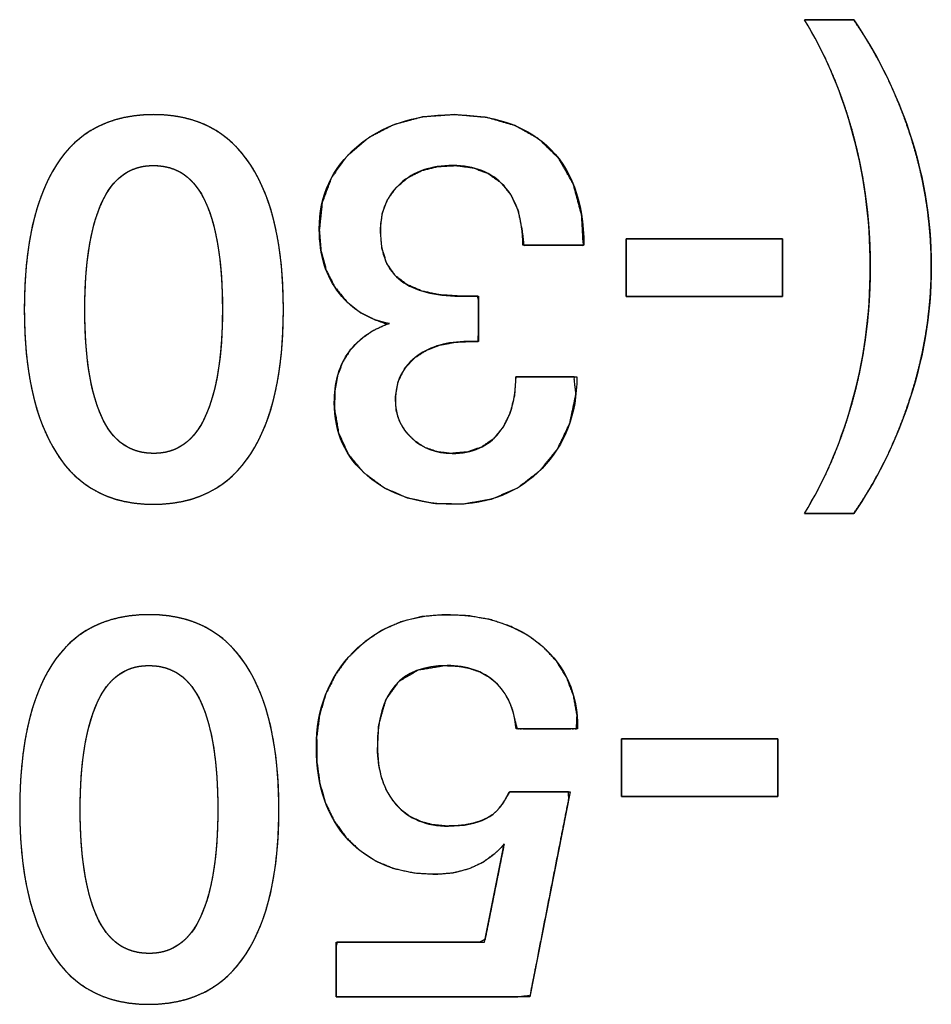
# Model space of a CAD drawing. Units: millimetres. Extents: x 5 to 1169, y 20 to 821.
# Drawn here: x 283 to 287, y 172 to 176 of the extents above; entities that cross this region are included whole.
import ezdxf

# ---------------------------------------------------------------- set-up
doc = ezdxf.new("R2010")
doc.units = ezdxf.units.MM
doc.layers.add('Silk', color=7, linetype='Continuous')

msp = doc.modelspace()

# ---------------------------------------------------------------- linework, layer by layer
at = {"layer": 'Silk', "color": 7, "linetype": 'Continuous'}
for points, degree, knots in [([(286.8284, 174.6496), (286.8276, 174.7066), (286.8253, 174.7632), (286.8215, 174.8194), (286.8162, 174.8752), (286.8093, 174.9306), (286.8009, 174.9857), (286.791, 175.0403), (286.7796, 175.0946), (286.7666, 175.1485), (286.7522, 175.202), (286.7381, 175.2486), (286.7231, 175.2942), (286.7071, 175.3389), (286.6902, 175.3826), (286.6722, 175.4254), (286.6533, 175.4673), (286.6334, 175.5082), (286.6126, 175.5482), (286.5908, 175.5873), (286.568, 175.6254), (286.5734, 175.6254), (286.5882, 175.6254), (286.61, 175.6254), (286.6365, 175.6254), (286.6654, 175.6254), (286.6942, 175.6254), (286.7207, 175.6254), (286.7425, 175.6254), (286.7573, 175.6254), (286.7628, 175.6254), (286.7885, 175.587), (286.8131, 175.548), (286.8367, 175.5083), (286.8593, 175.468), (286.8808, 175.427), (286.9012, 175.3854), (286.9205, 175.3432), (286.9388, 175.3003), (286.9561, 175.2568), (286.9723, 175.2126), (286.9908, 175.1575), (287.0073, 175.1021), (287.0219, 175.0464), (287.0346, 174.9905), (287.0453, 174.9343), (287.0541, 174.8779), (287.0609, 174.8212), (287.0658, 174.7643), (287.0687, 174.7071), (287.0697, 174.6496), (287.0687, 174.593), (287.0658, 174.5364), (287.0609, 174.48), (287.0541, 174.4237), (287.0453, 174.3676), (287.0346, 174.3116), (287.0219, 174.2557), (287.0073, 174.1999), (286.9908, 174.1442), (286.9723, 174.0887), (286.9561, 174.0438), (286.9388, 173.9997), (286.9205, 173.9563), (286.9012, 173.9136), (286.8808, 173.8718), (286.8593, 173.8307), (286.8367, 173.7903), (286.8131, 173.7507), (286.7885, 173.7119), (286.7628, 173.6738), (286.7573, 173.6738), (286.7425, 173.6738), (286.7207, 173.6738), (286.6942, 173.6738), (286.6654, 173.6738), (286.6365, 173.6738), (286.61, 173.6738), (286.5882, 173.6738), (286.5734, 173.6738), (286.568, 173.6738), (286.5908, 173.712), (286.6126, 173.7511), (286.6334, 173.7911), (286.6533, 173.832), (286.6722, 173.8739), (286.6902, 173.9167), (286.7071, 173.9604), (286.7231, 174.005), (286.7381, 174.0506), (286.7522, 174.0971), (286.7666, 174.1503), (286.7796, 174.2039), (286.791, 174.258), (286.8009, 174.3126), (286.8093, 174.3676), (286.8162, 174.4231), (286.8215, 174.479), (286.8253, 174.5354), (286.8276, 174.5923), (286.8284, 174.6496)], 1, [0, 0, 0.012626, 0.025177, 0.037661, 0.050088, 0.062467, 0.074809, 0.087124, 0.099421, 0.11171, 0.124001, 0.134777, 0.14542, 0.155937, 0.166336, 0.176623, 0.186806, 0.196893, 0.206893, 0.216814, 0.226663, 0.227872, 0.231154, 0.23599, 0.241862, 0.248253, 0.254643, 0.260516, 0.265352, 0.268633, 0.269842, 0.28009, 0.290327, 0.300562, 0.310802, 0.321054, 0.331325, 0.341623, 0.351956, 0.362329, 0.37275, 0.385644, 0.398461, 0.411217, 0.423926, 0.436602, 0.44926, 0.461915, 0.474582, 0.487276, 0.50001, 0.512573, 0.525122, 0.537673, 0.55024, 0.562839, 0.575483, 0.588187, 0.600965, 0.613832, 0.6268, 0.637384, 0.647892, 0.658331, 0.668709, 0.679035, 0.689316, 0.69956, 0.709774, 0.719969, 0.730151, 0.73136, 0.734641, 0.739477, 0.74535, 0.75174, 0.758131, 0.764003, 0.768839, 0.772121, 0.77333, 0.783179, 0.7931, 0.803099, 0.813186, 0.823368, 0.833653, 0.844049, 0.854562, 0.8652, 0.875971, 0.888182, 0.900409, 0.912663, 0.924953, 0.937289, 0.949682, 0.962139, 0.974672, 0.987289, 1, 1]), ([(286.8284, 174.6496), (286.8284, 174.8401), (286.803, 175.0242), (286.7522, 175.202), (286.707, 175.3587), (286.6456, 175.4998), (286.568, 175.6254)], 3, [0, 0, 0, 0, 0.5, 0.5, 0.5, 1, 1, 1, 1]), ([(286.7628, 175.6254), (286.8503, 175.4984), (286.9201, 175.3608), (286.9723, 175.2126), (287.0372, 175.0292), (287.0697, 174.8415), (287.0697, 174.6496), (287.0697, 174.4605), (287.0372, 174.2735), (286.9723, 174.0887), (286.9201, 173.9377), (286.8503, 173.7994), (286.7628, 173.6738)], 3, [0, 0, 0, 0, 0.25, 0.25, 0.25, 0.5, 0.5, 0.5, 0.75, 0.75, 0.75, 1, 1, 1, 1]), ([(283.484, 174.4803), (283.484, 174.7286), (283.5264, 174.9191), (283.611, 175.0518), (283.6957, 175.1844), (283.8241, 175.2507), (283.9963, 175.2507), (284.1656, 175.2507), (284.2933, 175.1841), (284.3794, 175.0507), (284.4655, 174.9174), (284.5085, 174.7272), (284.5085, 174.4803), (284.5085, 174.2333), (284.4655, 174.0432), (284.3794, 173.9098), (284.2933, 173.7765), (284.1649, 173.7098), (283.9941, 173.7098), (283.8248, 173.7098), (283.6974, 173.7768), (283.6121, 173.9109), (283.5267, 174.0449), (283.484, 174.2347), (283.484, 174.4803)], 3, [0, 0, 0, 0, 0.125, 0.125, 0.125, 0.25, 0.25, 0.25, 0.375, 0.375, 0.375, 0.5, 0.5, 0.5, 0.625, 0.625, 0.625, 0.75, 0.75, 0.75, 0.875, 0.875, 0.875, 1, 1, 1, 1]), ([(283.484, 174.4803), (283.4848, 174.5388), (283.4872, 174.5951), (283.4913, 174.6491), (283.497, 174.701), (283.5043, 174.7506), (283.5133, 174.7979), (283.5238, 174.8431), (283.536, 174.8861), (283.5498, 174.9268), (283.5653, 174.9653), (283.5823, 175.0016), (283.601, 175.0356), (283.6213, 175.0674), (283.6433, 175.0967), (283.667, 175.1234), (283.6924, 175.1476), (283.7194, 175.1693), (283.7482, 175.1884), (283.7786, 175.2049), (283.8106, 175.2189), (283.8444, 175.2304), (283.8799, 175.2393), (283.917, 175.2456), (283.9558, 175.2495), (283.9963, 175.2507), (284.0361, 175.2495), (284.0743, 175.2456), (284.111, 175.2392), (284.146, 175.2303), (284.1795, 175.2188), (284.2113, 175.2047), (284.2416, 175.188), (284.2702, 175.1689), (284.2973, 175.1471), (284.3227, 175.1228), (284.3466, 175.0959), (284.3688, 175.0664), (284.3895, 175.0345), (284.4085, 175.0003), (284.4259, 174.9639), (284.4416, 174.9254), (284.4556, 174.8847), (284.468, 174.8418), (284.4787, 174.7967), (284.4878, 174.7494), (284.4953, 174.6999), (284.501, 174.6483), (284.5052, 174.5945), (284.5076, 174.5385), (284.5085, 174.4803), (284.5076, 174.4222), (284.5052, 174.3662), (284.501, 174.3123), (284.4953, 174.2607), (284.4878, 174.2112), (284.4787, 174.164), (284.468, 174.1189), (284.4556, 174.076), (284.4416, 174.0352), (284.4259, 173.9967), (284.4085, 173.9603), (284.3895, 173.9261), (284.3688, 173.8942), (284.3465, 173.8647), (284.3226, 173.8379), (284.2971, 173.8135), (284.2699, 173.7918), (284.2411, 173.7726), (284.2107, 173.7559), (284.1787, 173.7419), (284.145, 173.7303), (284.1097, 173.7214), (284.0728, 173.715), (284.0342, 173.7111), (283.9941, 173.7098), (283.9542, 173.7111), (283.916, 173.715), (283.8794, 173.7214), (283.8444, 173.7304), (283.811, 173.742), (283.7793, 173.7562), (283.7491, 173.7729), (283.7206, 173.7922), (283.6936, 173.8141), (283.6683, 173.8385), (283.6446, 173.8656), (283.6225, 173.8952), (283.602, 173.9273), (283.5832, 173.9616), (283.566, 173.998), (283.5504, 174.0366), (283.5364, 174.0774), (283.5241, 174.1202), (283.5135, 174.1652), (283.5045, 174.2124), (283.4971, 174.2617), (283.4913, 174.3132), (283.4872, 174.3667), (283.4848, 174.4225), (283.484, 174.4803)], 1, [0, 0, 0.013982, 0.027445, 0.040401, 0.052865, 0.064852, 0.07638, 0.087469, 0.098141, 0.108423, 0.11834, 0.127926, 0.137215, 0.146236, 0.154992, 0.16353, 0.171909, 0.180189, 0.188434, 0.196709, 0.205077, 0.2136, 0.222337, 0.231342, 0.240663, 0.250347, 0.259875, 0.269061, 0.277953, 0.286599, 0.295055, 0.303378, 0.311631, 0.319876, 0.328176, 0.336593, 0.345187, 0.354012, 0.363109, 0.372458, 0.38209, 0.392039, 0.402338, 0.413016, 0.424097, 0.435604, 0.447559, 0.45998, 0.472881, 0.48628, 0.500186, 0.514098, 0.5275, 0.540404, 0.552825, 0.564781, 0.576288, 0.587369, 0.598047, 0.608347, 0.618298, 0.627932, 0.637284, 0.646381, 0.655208, 0.663808, 0.672239, 0.680559, 0.688832, 0.69712, 0.705487, 0.713994, 0.7227, 0.731659, 0.74092, 0.75053, 0.760056, 0.769239, 0.778125, 0.786764, 0.795211, 0.803527, 0.811772, 0.820011, 0.828306, 0.836722, 0.845317, 0.854147, 0.863254, 0.872611, 0.882247, 0.892196, 0.902487, 0.91315, 0.924209, 0.935687, 0.947605, 0.959979, 0.972828, 0.986163, 1, 1]), ([(285.4272, 174.2136), (285.4763, 174.2136), (285.5765, 174.2136), (285.6573, 174.2136), (285.6649, 174.1452), (285.6406, 174.0313), (285.5931, 173.9307), (285.5225, 173.8433), (285.4348, 173.7754), (285.3339, 173.7314), (285.2198, 173.7113), (285.102, 173.7139), (284.9973, 173.7357), (284.9051, 173.7764), (284.8255, 173.8357), (284.765, 173.9086), (284.7266, 173.9925), (284.7102, 174.0874), (284.712, 174.1604), (284.7228, 174.2187), (284.7421, 174.2705), (284.7711, 174.3174), (284.8114, 174.3601), (284.8607, 174.395), (284.9188, 174.4221), (284.8708, 174.4398), (284.811, 174.4693), (284.7578, 174.5123), (284.7118, 174.5685), (284.6779, 174.6346), (284.6574, 174.71), (284.6503, 174.7948), (284.6619, 174.9036), (284.6984, 175.0013), (284.7599, 175.0868), (284.8447, 175.159), (284.9444, 175.2109), (285.0577, 175.2415), (285.1848, 175.2507), (285.3134, 175.2392), (285.4241, 175.2073), (285.5171, 175.1552), (285.5963, 175.0779), (285.6543, 174.9763), (285.6874, 174.8529), (285.6942, 174.7343), (285.6313, 174.7343), (285.5293, 174.7343), (285.4591, 174.7343), (285.4514, 174.796), (285.4361, 174.8703), (285.4084, 174.9322), (285.3684, 174.9816), (285.3182, 175.0177), (285.2588, 175.0403), (285.1901, 175.0494), (285.1191, 175.0456), (285.0561, 175.0297), (285.0011, 175.002), (284.9545, 174.9626), (284.9202, 174.9148), (284.8992, 174.8593), (284.8916, 174.7961), (284.8976, 174.7228), (284.9175, 174.6616), (284.9513, 174.6134), (284.9986, 174.5778), (285.0573, 174.5528), (285.127, 174.538), (285.2049, 174.5332), (285.2209, 174.5332), (285.2518, 174.5332), (285.276, 174.5332), (285.279, 174.5194), (285.279, 174.4541), (285.279, 174.3815), (285.2788, 174.3533), (285.2682, 174.3533), (285.2503, 174.3533), (285.2376, 174.3533), (285.1902, 174.3511), (285.1291, 174.3401), (285.0754, 174.3198), (285.0278, 174.2891), (284.9873, 174.246), (284.9617, 174.1942), (284.9512, 174.134), (284.9543, 174.081), (284.9683, 174.0357), (284.9932, 173.9952), (285.0287, 173.9598), (285.0705, 173.9334), (285.1174, 173.9171), (285.1696, 173.911), (285.2343, 173.9165), (285.2913, 173.9359), (285.3391, 173.9692), (285.3774, 174.0158), (285.4051, 174.0725), (285.4216, 174.1384), (285.4272, 174.2136)], 1, [0, 0, 0.006707, 0.020398, 0.031428, 0.040836, 0.056737, 0.071937, 0.087278, 0.102429, 0.117466, 0.133289, 0.149374, 0.16398, 0.177748, 0.191307, 0.204241, 0.21684, 0.229992, 0.239974, 0.248065, 0.255618, 0.263145, 0.271171, 0.279415, 0.288178, 0.295175, 0.304278, 0.313622, 0.323541, 0.333687, 0.344359, 0.355969, 0.370918, 0.385158, 0.399542, 0.414759, 0.430113, 0.446131, 0.463535, 0.481164, 0.496906, 0.511465, 0.526573, 0.542563, 0.560011, 0.576223, 0.584822, 0.598742, 0.608339, 0.616819, 0.627185, 0.636446, 0.645131, 0.653573, 0.662253, 0.671713, 0.681426, 0.690302, 0.698717, 0.70705, 0.715089, 0.723194, 0.731883, 0.741926, 0.750716, 0.758754, 0.766832, 0.775547, 0.785288, 0.795942, 0.798124, 0.80235, 0.805656, 0.807587, 0.816512, 0.826428, 0.830267, 0.831712, 0.834149, 0.835885, 0.842376, 0.850856, 0.858684, 0.86643, 0.874512, 0.882387, 0.890743, 0.897983, 0.904465, 0.910962, 0.917803, 0.924554, 0.931343, 0.938512, 0.947378, 0.955605, 0.963555, 0.971805, 0.980414, 0.989699, 1, 1]), ([(285.6685, 174.2136), (285.6685, 174.0668), (285.6226, 173.9461), (285.5309, 173.8516), (285.4392, 173.757), (285.3213, 173.7098), (285.1774, 173.7098), (285.0405, 173.7098), (284.9283, 173.7472), (284.8408, 173.822), (284.7533, 173.8968), (284.7096, 173.9934), (284.7096, 174.1119), (284.7096, 174.1882), (284.7265, 174.2517), (284.7604, 174.3025), (284.7985, 174.3589), (284.8542, 174.3998), (284.9276, 174.4252), (284.8486, 174.4379), (284.7826, 174.4774), (284.7297, 174.5438), (284.6768, 174.6101), (284.6503, 174.6947), (284.6503, 174.7978), (284.6503, 174.9304), (284.6997, 175.0391), (284.7985, 175.1237), (284.8973, 175.2084), (285.0229, 175.2507), (285.1753, 175.2507), (285.3347, 175.2507), (285.4589, 175.2105), (285.5478, 175.1301), (285.6466, 175.0412), (285.696, 174.9092), (285.696, 174.7343)], 3, [0, 0, 0, 0, 0.0833333, 0.0833333, 0.0833333, 0.1666667, 0.1666667, 0.1666667, 0.25, 0.25, 0.25, 0.3333333, 0.3333333, 0.3333333, 0.4166667, 0.4166667, 0.4166667, 0.5, 0.5, 0.5, 0.5833333, 0.5833333, 0.5833333, 0.6666667, 0.6666667, 0.6666667, 0.75, 0.75, 0.75, 0.8333333, 0.8333333, 0.8333333, 0.9166667, 0.9166667, 0.9166667, 1, 1, 1, 1]), ([(283.7232, 174.4803), (283.7232, 174.2968), (283.7451, 174.156), (283.7888, 174.058), (283.8326, 173.9599), (283.9017, 173.9109), (283.9963, 173.9109), (284.088, 173.9109), (284.1561, 173.9603), (284.2005, 174.059), (284.245, 174.1578), (284.2672, 174.2982), (284.2672, 174.4803), (284.2672, 174.6637), (284.2453, 174.8045), (284.2016, 174.9025), (284.1578, 175.0006), (284.0887, 175.0496), (283.9941, 175.0496), (283.9024, 175.0496), (283.8343, 175.0003), (283.7899, 174.9015), (283.7454, 174.8027), (283.7232, 174.6623), (283.7232, 174.4803)], 3, [0, 0, 0, 0, 0.125, 0.125, 0.125, 0.25, 0.25, 0.25, 0.375, 0.375, 0.375, 0.5, 0.5, 0.5, 0.625, 0.625, 0.625, 0.75, 0.75, 0.75, 0.875, 0.875, 0.875, 1, 1, 1, 1]), ([(283.7232, 174.4803), (283.7236, 174.4371), (283.7248, 174.3955), (283.7269, 174.3556), (283.7299, 174.3173), (283.7337, 174.2806), (283.7383, 174.2456), (283.7438, 174.2123), (283.7501, 174.1805), (283.7572, 174.1504), (283.7652, 174.122), (283.774, 174.0952), (283.7836, 174.07), (283.7941, 174.0465), (283.8056, 174.0248), (283.8181, 174.0051), (283.8315, 173.9872), (283.8459, 173.9712), (283.8613, 173.9571), (283.8776, 173.9448), (283.895, 173.9345), (283.9133, 173.926), (283.9326, 173.9194), (283.9528, 173.9147), (283.9741, 173.9119), (283.9963, 173.9109), (284.0178, 173.9119), (284.0385, 173.9147), (284.0582, 173.9195), (284.077, 173.9261), (284.095, 173.9346), (284.112, 173.9451), (284.1281, 173.9574), (284.1433, 173.9716), (284.1576, 173.9877), (284.171, 174.0057), (284.1835, 174.0256), (284.195, 174.0474), (284.2057, 174.0711), (284.2155, 174.0964), (284.2245, 174.1233), (284.2326, 174.1518), (284.2399, 174.1819), (284.2463, 174.2136), (284.2518, 174.2469), (284.2565, 174.2818), (284.2603, 174.3183), (284.2633, 174.3564), (284.2655, 174.3961), (284.2667, 174.4374), (284.2672, 174.4803), (284.2667, 174.5235), (284.2655, 174.5651), (284.2634, 174.605), (284.2604, 174.6433), (284.2567, 174.68), (284.252, 174.715), (284.2466, 174.7483), (284.2403, 174.7801), (284.2331, 174.8102), (284.2252, 174.8386), (284.2164, 174.8654), (284.2067, 174.8906), (284.1962, 174.9141), (284.1847, 174.9357), (284.1722, 174.9555), (284.1588, 174.9734), (284.1444, 174.9894), (284.129, 175.0035), (284.1127, 175.0158), (284.0954, 175.0261), (284.0771, 175.0346), (284.0578, 175.0412), (284.0375, 175.0459), (284.0163, 175.0487), (283.9941, 175.0496), (283.9725, 175.0487), (283.9519, 175.0459), (283.9321, 175.0411), (283.9133, 175.0345), (283.8954, 175.026), (283.8783, 175.0155), (283.8622, 175.0032), (283.847, 174.989), (283.8327, 174.9729), (283.8194, 174.9549), (283.8069, 174.935), (283.7953, 174.9132), (283.7846, 174.8895), (283.7748, 174.8642), (283.7658, 174.8373), (283.7577, 174.8088), (283.7505, 174.7787), (283.7441, 174.747), (283.7385, 174.7137), (283.7338, 174.6788), (283.73, 174.6423), (283.727, 174.6042), (283.7249, 174.5645), (283.7236, 174.5232), (283.7232, 174.4803)], 1, [0, 0, 0.015445, 0.030311, 0.044603, 0.05833, 0.071499, 0.084121, 0.096206, 0.107767, 0.118819, 0.129377, 0.139461, 0.149092, 0.158293, 0.167053, 0.175404, 0.183398, 0.191092, 0.198552, 0.205851, 0.213064, 0.220271, 0.227552, 0.234984, 0.24264, 0.250585, 0.258295, 0.265743, 0.272999, 0.280135, 0.28723, 0.294362, 0.301611, 0.309049, 0.316746, 0.324764, 0.333158, 0.341975, 0.351251, 0.360953, 0.371089, 0.38168, 0.392745, 0.404303, 0.416368, 0.428952, 0.442068, 0.455725, 0.469933, 0.484699, 0.500032, 0.515469, 0.530328, 0.544615, 0.558337, 0.571503, 0.584122, 0.596205, 0.607765, 0.618816, 0.629374, 0.639457, 0.649088, 0.658289, 0.667049, 0.6754, 0.683394, 0.691088, 0.698549, 0.705847, 0.71306, 0.720268, 0.727549, 0.73498, 0.742636, 0.750581, 0.758291, 0.765739, 0.772994, 0.780129, 0.787223, 0.794354, 0.801602, 0.809039, 0.816737, 0.824756, 0.833153, 0.841975, 0.851255, 0.860957, 0.871092, 0.881683, 0.892748, 0.904304, 0.916367, 0.928948, 0.942061, 0.955713, 0.969916, 0.984676, 1, 1]), ([(285.4547, 174.7343), (285.4547, 174.8373), (285.43, 174.9156), (285.3806, 174.9692), (285.3312, 175.0228), (285.2635, 175.0496), (285.1774, 175.0496), (285.0927, 175.0496), (285.0239, 175.026), (284.971, 174.9787), (284.9181, 174.9315), (284.8916, 174.869), (284.8916, 174.7914), (284.8916, 174.6997), (284.9192, 174.6337), (284.9742, 174.5935), (285.0292, 174.5533), (285.1061, 174.5332), (285.2049, 174.5332)], 3, [0, 0, 0, 0, 0.166667, 0.166667, 0.166667, 0.333333, 0.333333, 0.333333, 0.5, 0.5, 0.5, 0.666667, 0.666667, 0.666667, 0.833333, 0.833333, 0.833333, 1, 1, 1, 1]), ([(286.4813, 174.5311), (286.4784, 174.5311), (286.47, 174.5311), (286.4567, 174.5311), (286.4389, 174.5311), (286.417, 174.5311), (286.3915, 174.5311), (286.363, 174.5311), (286.3319, 174.5311), (286.2986, 174.5311), (286.2637, 174.5311), (286.2276, 174.5311), (286.1908, 174.5311), (286.1537, 174.5311), (286.1169, 174.5311), (286.0807, 174.5311), (286.0458, 174.5311), (286.0125, 174.5311), (285.9814, 174.5311), (285.9529, 174.5311), (285.9274, 174.5311), (285.9056, 174.5311), (285.8877, 174.5311), (285.8744, 174.5311), (285.8661, 174.5311), (285.8632, 174.5311), (285.8632, 174.5322), (285.8632, 174.5353), (285.8632, 174.5402), (285.8632, 174.5468), (285.8632, 174.5549), (285.8632, 174.5643), (285.8632, 174.5749), (285.8632, 174.5864), (285.8632, 174.5987), (285.8632, 174.6116), (285.8632, 174.625), (285.8632, 174.6386), (285.8632, 174.6523), (285.8632, 174.6659), (285.8632, 174.6793), (285.8632, 174.6922), (285.8632, 174.7045), (285.8632, 174.716), (285.8632, 174.7266), (285.8632, 174.736), (285.8632, 174.7441), (285.8632, 174.7507), (285.8632, 174.7556), (285.8632, 174.7587), (285.8632, 174.7597), (285.8661, 174.7597), (285.8744, 174.7597), (285.8877, 174.7597), (285.9056, 174.7597), (285.9274, 174.7597), (285.9529, 174.7597), (285.9814, 174.7597), (286.0125, 174.7597), (286.0458, 174.7597), (286.0807, 174.7597), (286.1169, 174.7597), (286.1537, 174.7597), (286.1908, 174.7597), (286.2276, 174.7597), (286.2637, 174.7597), (286.2986, 174.7597), (286.3319, 174.7597), (286.363, 174.7597), (286.3915, 174.7597), (286.417, 174.7597), (286.4389, 174.7597), (286.4567, 174.7597), (286.47, 174.7597), (286.4784, 174.7597), (286.4813, 174.7597), (286.4813, 174.7587), (286.4813, 174.7556), (286.4813, 174.7507), (286.4813, 174.7441), (286.4813, 174.736), (286.4813, 174.7266), (286.4813, 174.716), (286.4813, 174.7045), (286.4813, 174.6922), (286.4813, 174.6793), (286.4813, 174.6659), (286.4813, 174.6523), (286.4813, 174.6386), (286.4813, 174.625), (286.4813, 174.6116), (286.4813, 174.5987), (286.4813, 174.5864), (286.4813, 174.5749), (286.4813, 174.5643), (286.4813, 174.5549), (286.4813, 174.5468), (286.4813, 174.5402), (286.4813, 174.5353), (286.4813, 174.5322), (286.4813, 174.5311)], 1, [0, 0, 0.001705, 0.006634, 0.014507, 0.025042, 0.037961, 0.052981, 0.069824, 0.088209, 0.107855, 0.128482, 0.14981, 0.171558, 0.193447, 0.215195, 0.236523, 0.257151, 0.276797, 0.295181, 0.312024, 0.327045, 0.339963, 0.350499, 0.358371, 0.3633, 0.365005, 0.365636, 0.367459, 0.370371, 0.374267, 0.379045, 0.3846, 0.390829, 0.397629, 0.404895, 0.412523, 0.420411, 0.428455, 0.43655, 0.444594, 0.452482, 0.460111, 0.467377, 0.474176, 0.480405, 0.485961, 0.490738, 0.494635, 0.497546, 0.499369, 0.5, 0.501705, 0.506634, 0.514507, 0.525042, 0.537961, 0.552981, 0.569824, 0.588209, 0.607855, 0.628482, 0.64981, 0.671558, 0.693447, 0.715195, 0.736523, 0.757151, 0.776797, 0.795181, 0.812024, 0.827045, 0.839963, 0.850499, 0.858371, 0.8633, 0.865005, 0.865636, 0.867459, 0.870371, 0.874267, 0.879045, 0.8846, 0.890829, 0.897629, 0.904895, 0.912523, 0.920411, 0.928455, 0.93655, 0.944594, 0.952482, 0.960111, 0.967377, 0.974176, 0.980405, 0.985961, 0.990738, 0.994635, 0.997546, 0.999369, 1, 1]), ([(286.568, 173.6738), (286.6456, 173.7994), (286.707, 173.9405), (286.7522, 174.0971), (286.803, 174.2735), (286.8284, 174.4577), (286.8284, 174.6496)], 3, [0, 0, 0, 0, 0.5, 0.5, 0.5, 1, 1, 1, 1]), ([(285.2367, 174.3533), (285.1562, 174.3533), (285.0906, 174.3349), (285.0398, 174.2982), (284.9805, 174.2559), (284.9509, 174.1966), (284.9509, 174.1204), (284.9509, 174.0611), (284.9724, 174.0114), (285.0155, 173.9712), (285.0585, 173.931), (285.1118, 173.9109), (285.1753, 173.9109), (285.2557, 173.9109), (285.3178, 173.9384), (285.3615, 173.9934), (285.4053, 174.0484), (285.4272, 174.1218), (285.4272, 174.2136)], 3, [0, 0, 0, 0, 0.166667, 0.166667, 0.166667, 0.333333, 0.333333, 0.333333, 0.5, 0.5, 0.5, 0.666667, 0.666667, 0.666667, 0.833333, 0.833333, 0.833333, 1, 1, 1, 1]), ([(283.4659, 172.5029), (283.4659, 172.7512), (283.5083, 172.9417), (283.5929, 173.0744), (283.6776, 173.207), (283.806, 173.2733), (283.9782, 173.2733), (284.1475, 173.2733), (284.2752, 173.2067), (284.3613, 173.0733), (284.4474, 172.94), (284.4904, 172.7498), (284.4904, 172.5029), (284.4904, 172.2559), (284.4474, 172.0658), (284.3613, 171.9324), (284.2752, 171.7991), (284.1468, 171.7324), (283.976, 171.7324), (283.8067, 171.7324), (283.6793, 171.7994), (283.594, 171.9335), (283.5086, 172.0675), (283.4659, 172.2573), (283.4659, 172.5029)], 3, [0, 0, 0, 0, 0.125, 0.125, 0.125, 0.25, 0.25, 0.25, 0.375, 0.375, 0.375, 0.5, 0.5, 0.5, 0.625, 0.625, 0.625, 0.75, 0.75, 0.75, 0.875, 0.875, 0.875, 1, 1, 1, 1]), ([(283.4659, 172.5029), (283.4667, 172.5614), (283.4691, 172.6177), (283.4732, 172.6717), (283.4789, 172.7236), (283.4862, 172.7732), (283.4952, 172.8205), (283.5057, 172.8657), (283.5179, 172.9087), (283.5317, 172.9494), (283.5472, 172.9879), (283.5642, 173.0242), (283.5829, 173.0582), (283.6032, 173.09), (283.6252, 173.1193), (283.6489, 173.146), (283.6743, 173.1702), (283.7013, 173.1919), (283.7301, 173.211), (283.7605, 173.2275), (283.7925, 173.2415), (283.8263, 173.253), (283.8618, 173.2619), (283.8989, 173.2682), (283.9377, 173.2721), (283.9782, 173.2733), (284.018, 173.2721), (284.0562, 173.2682), (284.0929, 173.2618), (284.1279, 173.2529), (284.1614, 173.2414), (284.1932, 173.2273), (284.2235, 173.2106), (284.2521, 173.1915), (284.2792, 173.1697), (284.3046, 173.1454), (284.3285, 173.1185), (284.3507, 173.089), (284.3714, 173.0571), (284.3904, 173.0229), (284.4078, 172.9865), (284.4235, 172.948), (284.4375, 172.9073), (284.4499, 172.8644), (284.4606, 172.8193), (284.4697, 172.772), (284.4772, 172.7225), (284.4829, 172.6709), (284.4871, 172.6171), (284.4895, 172.5611), (284.4904, 172.5029), (284.4895, 172.4448), (284.4871, 172.3888), (284.4829, 172.3349), (284.4772, 172.2833), (284.4697, 172.2338), (284.4606, 172.1866), (284.4499, 172.1415), (284.4375, 172.0986), (284.4235, 172.0578), (284.4078, 172.0193), (284.3904, 171.9829), (284.3714, 171.9487), (284.3507, 171.9168), (284.3284, 171.8873), (284.3045, 171.8605), (284.279, 171.8361), (284.2518, 171.8144), (284.223, 171.7952), (284.1926, 171.7785), (284.1606, 171.7645), (284.1269, 171.7529), (284.0916, 171.744), (284.0547, 171.7376), (284.0161, 171.7337), (283.976, 171.7324), (283.9361, 171.7337), (283.8979, 171.7376), (283.8613, 171.744), (283.8263, 171.753), (283.7929, 171.7646), (283.7612, 171.7788), (283.731, 171.7955), (283.7025, 171.8148), (283.6755, 171.8367), (283.6502, 171.8611), (283.6265, 171.8882), (283.6044, 171.9178), (283.5839, 171.9499), (283.5651, 171.9842), (283.5479, 172.0206), (283.5323, 172.0592), (283.5183, 172.1), (283.506, 172.1428), (283.4954, 172.1878), (283.4864, 172.235), (283.479, 172.2843), (283.4732, 172.3358), (283.4691, 172.3893), (283.4667, 172.4451), (283.4659, 172.5029)], 1, [0, 0, 0.013982, 0.027445, 0.040401, 0.052865, 0.064852, 0.07638, 0.087469, 0.098141, 0.108423, 0.11834, 0.127926, 0.137215, 0.146236, 0.154992, 0.16353, 0.171909, 0.180189, 0.188434, 0.196709, 0.205077, 0.2136, 0.222337, 0.231342, 0.240663, 0.250347, 0.259875, 0.269061, 0.277953, 0.286599, 0.295055, 0.303378, 0.311631, 0.319876, 0.328176, 0.336593, 0.345187, 0.354012, 0.363109, 0.372458, 0.38209, 0.392039, 0.402338, 0.413016, 0.424097, 0.435604, 0.447559, 0.45998, 0.472881, 0.48628, 0.500186, 0.514098, 0.5275, 0.540404, 0.552825, 0.564781, 0.576288, 0.587369, 0.598047, 0.608347, 0.618298, 0.627932, 0.637284, 0.646381, 0.655208, 0.663808, 0.672239, 0.680559, 0.688832, 0.69712, 0.705487, 0.713994, 0.7227, 0.731659, 0.74092, 0.75053, 0.760056, 0.769239, 0.778125, 0.786764, 0.795211, 0.803527, 0.811772, 0.820011, 0.828306, 0.836722, 0.845317, 0.854147, 0.863254, 0.872611, 0.882247, 0.892196, 0.902487, 0.91315, 0.924209, 0.935687, 0.947605, 0.959979, 0.972828, 0.986163, 1, 1]), ([(285.3815, 172.3674), (285.3152, 172.287), (285.2235, 172.2467), (285.1064, 172.2467), (284.9638, 172.2467), (284.8503, 172.2919), (284.7656, 172.3822), (284.6809, 172.4725), (284.6386, 172.5946), (284.6386, 172.7484), (284.6386, 172.9008), (284.6873, 173.0264), (284.7846, 173.1252), (284.882, 173.2239), (285.0055, 173.2733), (285.1551, 173.2733), (285.3089, 173.2733), (285.4334, 173.2328), (285.5287, 173.1516), (285.6239, 173.0705), (285.6715, 172.9608), (285.6715, 172.8225)], 3, [0, 0, 0, 0, 0.142857, 0.142857, 0.142857, 0.285714, 0.285714, 0.285714, 0.428571, 0.428571, 0.428571, 0.571429, 0.571429, 0.571429, 0.714286, 0.714286, 0.714286, 0.857143, 0.857143, 0.857143, 1, 1, 1, 1]), ([(284.7169, 171.762), (284.7169, 171.7866), (284.7169, 171.8443), (284.7169, 171.9111), (284.7169, 171.9631), (284.7211, 171.9779), (284.8152, 171.9779), (284.9837, 171.9779), (285.1615, 171.9779), (285.2834, 171.9779), (285.3054, 171.9888), (285.3211, 172.067), (285.3447, 172.1844), (285.3674, 172.2976), (285.3807, 172.3634), (285.3499, 172.334), (285.3, 172.2962), (285.2433, 172.2691), (285.18, 172.2526), (285.1099, 172.2468), (285.0243, 172.2522), (284.9456, 172.2695), (284.8746, 172.2988), (284.8113, 172.3401), (284.7556, 172.3932), (284.71, 172.4559), (284.6756, 172.527), (284.6524, 172.6065), (284.6404, 172.6944), (284.6398, 172.7889), (284.6517, 172.8784), (284.6766, 172.9607), (284.7143, 173.0359), (284.7648, 173.1041), (284.827, 173.1638), (284.8964, 173.2108), (284.9728, 173.2447), (285.056, 173.2655), (285.1461, 173.2733), (285.2396, 173.269), (285.3256, 173.2539), (285.4038, 173.2281), (285.4744, 173.1915), (285.5371, 173.1443), (285.589, 173.0883), (285.6283, 173.0248), (285.655, 172.9537), (285.6691, 172.875), (285.667, 172.8225), (285.6219, 172.8225), (285.5498, 172.8225), (285.4776, 172.8225), (285.4325, 172.8225), (285.4243, 172.8525), (285.4138, 172.897), (285.3979, 172.9369), (285.3765, 172.9721), (285.3498, 173.0027), (285.3181, 173.0282), (285.2823, 173.0479), (285.2424, 173.0618), (285.1984, 173.0699), (285.1442, 173.0721), (285.043, 173.0553), (284.9662, 173.0104), (284.9136, 172.9372), (284.8853, 172.8359), (284.8802, 172.7325), (284.8857, 172.6757), (284.8977, 172.6243), (284.9162, 172.5783), (284.9412, 172.5377), (284.9726, 172.5029), (285.0093, 172.4753), (285.0512, 172.4552), (285.0984, 172.4425), (285.1508, 172.4374), (285.1908, 172.4381), (285.2247, 172.4415), (285.256, 172.4476), (285.2847, 172.4562), (285.3107, 172.4675), (285.3343, 172.4822), (285.3554, 172.501), (285.3741, 172.5239), (285.3904, 172.5509), (285.4031, 172.5727), (285.4438, 172.5727), (285.514, 172.5727), (285.5867, 172.5727), (285.6351, 172.5727), (285.6365, 172.5455), (285.6035, 172.3768), (285.5553, 172.131), (285.5097, 171.898), (285.4842, 171.7679), (285.4305, 171.762), (285.246, 171.762), (285.0088, 171.762), (284.804, 171.762), (284.7169, 171.762)], 1, [0, 0, 0.003238, 0.010844, 0.019654, 0.026507, 0.028538, 0.040934, 0.063146, 0.086585, 0.102662, 0.105889, 0.1164, 0.132177, 0.1474, 0.156249, 0.161859, 0.170111, 0.17839, 0.187022, 0.196293, 0.207596, 0.218216, 0.228342, 0.238308, 0.24845, 0.258671, 0.269083, 0.280001, 0.291695, 0.304151, 0.316044, 0.327381, 0.338475, 0.349663, 0.361024, 0.372071, 0.38308, 0.39439, 0.406316, 0.418646, 0.430156, 0.441019, 0.45149, 0.461845, 0.471903, 0.481749, 0.491759, 0.502292, 0.509216, 0.515163, 0.524675, 0.534187, 0.540134, 0.544223, 0.550257, 0.555918, 0.561346, 0.566695, 0.572055, 0.577443, 0.583013, 0.588912, 0.596069, 0.609584, 0.621322, 0.633198, 0.647069, 0.66071, 0.668232, 0.67519, 0.681727, 0.688016, 0.694196, 0.700247, 0.706377, 0.712813, 0.719752, 0.72502, 0.729515, 0.733719, 0.737669, 0.741414, 0.745072, 0.748799, 0.752697, 0.756855, 0.76018, 0.765554, 0.7748, 0.784382, 0.790767, 0.794366, 0.817019, 0.850045, 0.881342, 0.898808, 0.905931, 0.93025, 0.961517, 0.988509, 1, 1]), ([(283.7051, 172.5029), (283.7051, 172.3194), (283.727, 172.1786), (283.7707, 172.0806), (283.8145, 171.9825), (283.8836, 171.9335), (283.9782, 171.9335), (284.0699, 171.9335), (284.138, 171.9829), (284.1824, 172.0816), (284.2269, 172.1804), (284.2491, 172.3208), (284.2491, 172.5029), (284.2491, 172.6863), (284.2272, 172.8271), (284.1835, 172.9251), (284.1397, 173.0232), (284.0706, 173.0722), (283.976, 173.0722), (283.8843, 173.0722), (283.8162, 173.0229), (283.7718, 172.9241), (283.7273, 172.8253), (283.7051, 172.6849), (283.7051, 172.5029)], 3, [0, 0, 0, 0, 0.125, 0.125, 0.125, 0.25, 0.25, 0.25, 0.375, 0.375, 0.375, 0.5, 0.5, 0.5, 0.625, 0.625, 0.625, 0.75, 0.75, 0.75, 0.875, 0.875, 0.875, 1, 1, 1, 1]), ([(283.7051, 172.5029), (283.7055, 172.4597), (283.7067, 172.4181), (283.7088, 172.3782), (283.7118, 172.3399), (283.7156, 172.3032), (283.7202, 172.2682), (283.7257, 172.2349), (283.732, 172.2031), (283.7391, 172.173), (283.7471, 172.1446), (283.7559, 172.1178), (283.7655, 172.0926), (283.776, 172.0691), (283.7875, 172.0474), (283.8, 172.0277), (283.8134, 172.0098), (283.8278, 171.9938), (283.8432, 171.9797), (283.8595, 171.9674), (283.8769, 171.9571), (283.8952, 171.9486), (283.9145, 171.942), (283.9347, 171.9373), (283.956, 171.9345), (283.9782, 171.9335), (283.9997, 171.9345), (284.0204, 171.9373), (284.0401, 171.9421), (284.0589, 171.9487), (284.0769, 171.9572), (284.0939, 171.9677), (284.11, 171.98), (284.1252, 171.9942), (284.1395, 172.0103), (284.1529, 172.0283), (284.1654, 172.0482), (284.1769, 172.07), (284.1876, 172.0937), (284.1974, 172.119), (284.2064, 172.1459), (284.2145, 172.1744), (284.2218, 172.2045), (284.2282, 172.2362), (284.2337, 172.2695), (284.2384, 172.3044), (284.2422, 172.3409), (284.2452, 172.379), (284.2474, 172.4187), (284.2486, 172.46), (284.2491, 172.5029), (284.2486, 172.5461), (284.2474, 172.5877), (284.2453, 172.6276), (284.2423, 172.6659), (284.2386, 172.7026), (284.2339, 172.7376), (284.2285, 172.7709), (284.2222, 172.8027), (284.215, 172.8328), (284.2071, 172.8612), (284.1983, 172.888), (284.1886, 172.9132), (284.1781, 172.9367), (284.1666, 172.9583), (284.1541, 172.9781), (284.1407, 172.996), (284.1263, 173.012), (284.1109, 173.0261), (284.0946, 173.0384), (284.0773, 173.0487), (284.059, 173.0572), (284.0397, 173.0638), (284.0194, 173.0685), (283.9982, 173.0713), (283.976, 173.0722), (283.9544, 173.0713), (283.9338, 173.0685), (283.914, 173.0637), (283.8952, 173.0571), (283.8773, 173.0486), (283.8602, 173.0381), (283.8441, 173.0258), (283.8289, 173.0116), (283.8146, 172.9955), (283.8013, 172.9775), (283.7888, 172.9576), (283.7772, 172.9358), (283.7665, 172.9121), (283.7567, 172.8868), (283.7477, 172.8599), (283.7396, 172.8314), (283.7324, 172.8013), (283.726, 172.7696), (283.7204, 172.7363), (283.7157, 172.7014), (283.7119, 172.6649), (283.7089, 172.6268), (283.7068, 172.5871), (283.7055, 172.5458), (283.7051, 172.5029)], 1, [0, 0, 0.015445, 0.030311, 0.044603, 0.05833, 0.071499, 0.084121, 0.096206, 0.107767, 0.118819, 0.129377, 0.139461, 0.149092, 0.158293, 0.167053, 0.175404, 0.183398, 0.191092, 0.198552, 0.205851, 0.213064, 0.220271, 0.227552, 0.234984, 0.24264, 0.250585, 0.258295, 0.265743, 0.272999, 0.280135, 0.28723, 0.294362, 0.301611, 0.309049, 0.316746, 0.324764, 0.333158, 0.341975, 0.351251, 0.360953, 0.371089, 0.38168, 0.392745, 0.404303, 0.416368, 0.428952, 0.442068, 0.455725, 0.469933, 0.484699, 0.500032, 0.515469, 0.530328, 0.544615, 0.558337, 0.571503, 0.584122, 0.596205, 0.607765, 0.618816, 0.629374, 0.639457, 0.649088, 0.658289, 0.667049, 0.6754, 0.683394, 0.691088, 0.698549, 0.705847, 0.71306, 0.720268, 0.727549, 0.73498, 0.742636, 0.750581, 0.758291, 0.765739, 0.772994, 0.780129, 0.787223, 0.794354, 0.801602, 0.809039, 0.816737, 0.824756, 0.833153, 0.841975, 0.851255, 0.860957, 0.871092, 0.881683, 0.892748, 0.904304, 0.916367, 0.928948, 0.942061, 0.955713, 0.969916, 0.984676, 1, 1]), ([(285.4281, 172.8225), (285.4211, 172.9015), (285.3935, 172.9629), (285.3456, 173.0066), (285.2976, 173.0504), (285.2341, 173.0722), (285.1551, 173.0722), (284.9716, 173.0722), (284.8799, 172.9657), (284.8799, 172.7526), (284.8799, 172.6553), (284.9046, 172.5784), (284.954, 172.5219), (285.0034, 172.4655), (285.0725, 172.4372), (285.1614, 172.4372), (285.2207, 172.4372), (285.2701, 172.4471), (285.3096, 172.4669), (285.3491, 172.4866), (285.3794, 172.5219), (285.4006, 172.5727)], 3, [0, 0, 0, 0, 0.142857, 0.142857, 0.142857, 0.285714, 0.285714, 0.285714, 0.428571, 0.428571, 0.428571, 0.571429, 0.571429, 0.571429, 0.714286, 0.714286, 0.714286, 0.857143, 0.857143, 0.857143, 1, 1, 1, 1]), ([(286.4632, 172.5537), (286.4603, 172.5537), (286.4519, 172.5537), (286.4386, 172.5537), (286.4208, 172.5537), (286.3989, 172.5537), (286.3734, 172.5537), (286.3449, 172.5537), (286.3138, 172.5537), (286.2805, 172.5537), (286.2456, 172.5537), (286.2095, 172.5537), (286.1727, 172.5537), (286.1356, 172.5537), (286.0988, 172.5537), (286.0626, 172.5537), (286.0277, 172.5537), (285.9944, 172.5537), (285.9633, 172.5537), (285.9348, 172.5537), (285.9093, 172.5537), (285.8875, 172.5537), (285.8696, 172.5537), (285.8563, 172.5537), (285.848, 172.5537), (285.8451, 172.5537), (285.8451, 172.5548), (285.8451, 172.5579), (285.8451, 172.5628), (285.8451, 172.5694), (285.8451, 172.5775), (285.8451, 172.5869), (285.8451, 172.5975), (285.8451, 172.609), (285.8451, 172.6213), (285.8451, 172.6342), (285.8451, 172.6476), (285.8451, 172.6612), (285.8451, 172.6749), (285.8451, 172.6885), (285.8451, 172.7019), (285.8451, 172.7148), (285.8451, 172.7271), (285.8451, 172.7386), (285.8451, 172.7492), (285.8451, 172.7586), (285.8451, 172.7667), (285.8451, 172.7733), (285.8451, 172.7782), (285.8451, 172.7813), (285.8451, 172.7823), (285.848, 172.7823), (285.8563, 172.7823), (285.8696, 172.7823), (285.8875, 172.7823), (285.9093, 172.7823), (285.9348, 172.7823), (285.9633, 172.7823), (285.9944, 172.7823), (286.0277, 172.7823), (286.0626, 172.7823), (286.0988, 172.7823), (286.1356, 172.7823), (286.1727, 172.7823), (286.2095, 172.7823), (286.2456, 172.7823), (286.2805, 172.7823), (286.3138, 172.7823), (286.3449, 172.7823), (286.3734, 172.7823), (286.3989, 172.7823), (286.4208, 172.7823), (286.4386, 172.7823), (286.4519, 172.7823), (286.4603, 172.7823), (286.4632, 172.7823), (286.4632, 172.7813), (286.4632, 172.7782), (286.4632, 172.7733), (286.4632, 172.7667), (286.4632, 172.7586), (286.4632, 172.7492), (286.4632, 172.7386), (286.4632, 172.7271), (286.4632, 172.7148), (286.4632, 172.7019), (286.4632, 172.6885), (286.4632, 172.6749), (286.4632, 172.6612), (286.4632, 172.6476), (286.4632, 172.6342), (286.4632, 172.6213), (286.4632, 172.609), (286.4632, 172.5975), (286.4632, 172.5869), (286.4632, 172.5775), (286.4632, 172.5694), (286.4632, 172.5628), (286.4632, 172.5579), (286.4632, 172.5548), (286.4632, 172.5537)], 1, [0, 0, 0.001705, 0.006634, 0.014507, 0.025042, 0.037961, 0.052981, 0.069824, 0.088209, 0.107855, 0.128482, 0.14981, 0.171558, 0.193447, 0.215195, 0.236523, 0.257151, 0.276797, 0.295181, 0.312024, 0.327045, 0.339963, 0.350499, 0.358371, 0.3633, 0.365005, 0.365636, 0.367459, 0.370371, 0.374267, 0.379045, 0.3846, 0.390829, 0.397629, 0.404895, 0.412523, 0.420411, 0.428455, 0.43655, 0.444594, 0.452482, 0.460111, 0.467377, 0.474176, 0.480405, 0.485961, 0.490738, 0.494635, 0.497546, 0.499369, 0.5, 0.501705, 0.506634, 0.514507, 0.525042, 0.537961, 0.552981, 0.569824, 0.588209, 0.607855, 0.628482, 0.64981, 0.671558, 0.693447, 0.715195, 0.736523, 0.757151, 0.776797, 0.795181, 0.812024, 0.827045, 0.839963, 0.850499, 0.858371, 0.8633, 0.865005, 0.865636, 0.867459, 0.870371, 0.874267, 0.879045, 0.8846, 0.890829, 0.897629, 0.904895, 0.912523, 0.920411, 0.928455, 0.93655, 0.944594, 0.952482, 0.960111, 0.967377, 0.974176, 0.980405, 0.985961, 0.990738, 0.994635, 0.997546, 0.999369, 1, 1])]:
    msp.add_open_spline(points, degree=degree, knots=knots, dxfattribs=at)
for points in [[(286.568, 175.6254), (286.568, 175.6254), (286.7628, 175.6254), (286.7628, 175.6254)], [(285.8632, 174.5311), (285.8632, 174.5311), (285.8632, 174.7597), (285.8632, 174.7597)], [(285.8632, 174.7597), (285.8632, 174.7597), (286.4813, 174.7597), (286.4813, 174.7597)], [(286.4813, 174.7597), (286.4813, 174.7597), (286.4813, 174.5311), (286.4813, 174.5311)], [(285.696, 174.7343), (285.696, 174.7343), (285.4547, 174.7343), (285.4547, 174.7343)], [(285.2049, 174.5332), (285.2049, 174.5332), (285.279, 174.5332), (285.279, 174.5332)], [(285.279, 174.5332), (285.279, 174.5332), (285.279, 174.3533), (285.279, 174.3533)], [(286.4813, 174.5311), (286.4813, 174.5311), (285.8632, 174.5311), (285.8632, 174.5311)], [(285.279, 174.3533), (285.279, 174.3533), (285.2367, 174.3533), (285.2367, 174.3533)], [(285.4272, 174.2136), (285.4272, 174.2136), (285.6685, 174.2136), (285.6685, 174.2136)], [(286.7628, 173.6738), (286.7628, 173.6738), (286.568, 173.6738), (286.568, 173.6738)], [(285.6715, 172.8225), (285.6715, 172.8225), (285.4281, 172.8225), (285.4281, 172.8225)], [(285.8451, 172.5537), (285.8451, 172.5537), (285.8451, 172.7823), (285.8451, 172.7823)], [(285.8451, 172.7823), (285.8451, 172.7823), (286.4632, 172.7823), (286.4632, 172.7823)], [(286.4632, 172.7823), (286.4632, 172.7823), (286.4632, 172.5537), (286.4632, 172.5537)], [(285.4006, 172.5727), (285.4006, 172.5727), (285.6419, 172.5727), (285.6419, 172.5727)], [(285.6419, 172.5727), (285.6419, 172.5727), (285.4831, 171.762), (285.4831, 171.762)], [(286.4632, 172.5537), (286.4632, 172.5537), (285.8451, 172.5537), (285.8451, 172.5537)], [(285.3032, 171.9779), (285.3032, 171.9779), (285.3815, 172.3674), (285.3815, 172.3674)], [(284.7169, 171.762), (284.7169, 171.762), (284.7169, 171.9779), (284.7169, 171.9779)], [(284.7169, 171.9779), (284.7169, 171.9779), (285.3032, 171.9779), (285.3032, 171.9779)], [(285.4831, 171.762), (285.4831, 171.762), (284.7169, 171.762), (284.7169, 171.762)]]:
    msp.add_open_spline(points, degree=3, dxfattribs=at)

doc.saveas('drawing.dxf')
